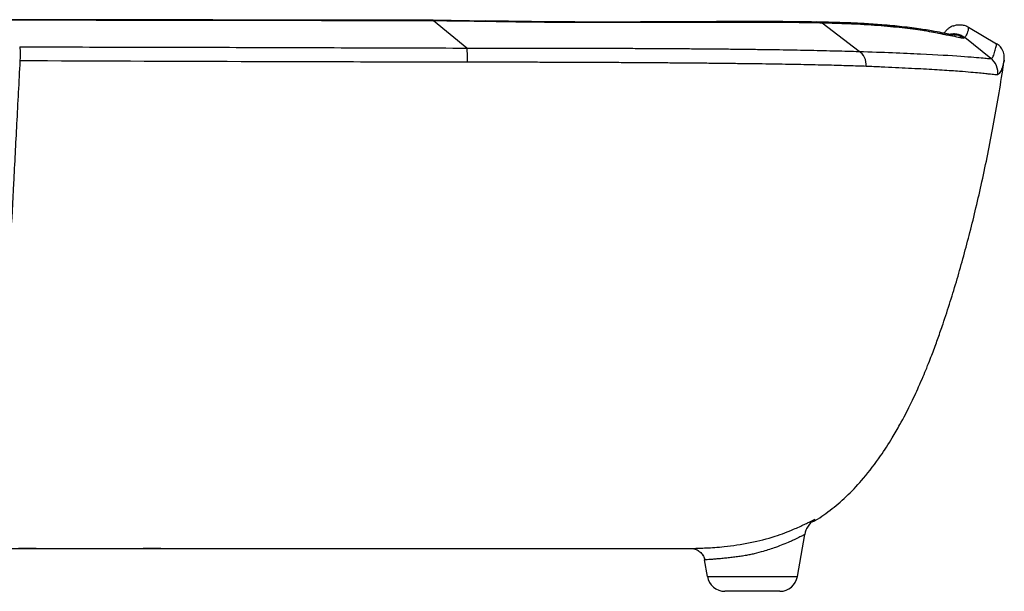
# Model space of a CAD drawing. Units: inches. Extents: x 0.3 to 16.7, y 0.1 to 10.9.
# Drawn here: x 4.5 to 5.6, y 1.5 to 2.2 of the extents above; entities that cross this region are included whole.
import ezdxf

# ---------------------------------------------------------------- set-up
doc = ezdxf.new("R2010")
doc.units = ezdxf.units.IN
doc.header["$MEASUREMENT"] = 0

msp = doc.modelspace()

# ---------------------------------------------------------------- linework, layer by layer
at = {"color": 7, "linetype": 'Continuous', "lineweight": 25}
for p, q in [((4.9990359, 2.1767843), (4.9385751, 2.1775505)), ((4.9389421, 2.1773017), (4.939057, 2.1769379)), ((4.9759517, 2.1470109), (4.9390629, 2.1769289)), ((4.9986488, 2.1765563), (4.9988192, 2.1761747)), ((5.4082985, 2.1431943), (5.3675143, 2.1744956)), ((5.5290545, 2.1699963), (5.5598591, 2.1517289)), ((5.5536468, 2.1355295), (5.5248406, 2.1586831)), ((5.5682795, 2.1336758), (5.5683896, 2.138488)), ((5.3504009, 1.6172183), (5.350897, 1.617563)), ((5.3403962, 1.5642141), (5.3485595, 1.6105106)), ((5.3485595, 1.6105106), (5.3487611, 1.6116538)), ((4.5011956, 1.595152), (4.4817502, 1.595152)), ((4.6387595, 1.595152), (4.6193141, 1.595152)), ((5.2230193, 1.5952004), (5.225596, 1.5947111)), ((5.2410843, 1.5642141), (5.2378451, 1.5825847)), ((5.2410843, 1.5642141), (5.3403962, 1.5642141)), ((5.3210102, 1.5479473), (5.2604703, 1.5479473))]:
    msp.add_line(p, q, dxfattribs=at)
for centre, start, end in [((5.2604703, 1.5676323), 190, 270), ((5.3210102, 1.5676323), 270, 350)]:
    msp.add_arc(centre, 0.019685, start, end, dxfattribs=at)
for points, knots in [([(4.9389428, 2.1775439), (4.8685454, 2.1776492), (4.7135189, 2.1778811), (4.5584722, 2.1781209), (4.4738321, 2.1782517)], [0, 0, 0, 0, 0.454099269, 1, 1, 1, 1]), ([(4.9390629, 2.1769289), (4.9231575, 2.1769709), (4.8844331, 2.1770732), (4.8069807, 2.1771739), (4.7061377, 2.177301), (4.5899531, 2.1774867), (4.5124943, 2.177619), (4.4743346, 2.1776842)], [0, 0, 0, 0, 0.102684805, 0.250002392, 0.500004958, 0.753679672, 1, 1, 1, 1]), ([(5.364214, 2.1756409), (5.3528408, 2.1757996), (5.3280504, 2.1761453), (5.2834044, 2.176224), (5.2336862, 2.1759938), (5.1800892, 2.175725), (5.1245188, 2.1756057), (5.062525, 2.1757998), (5.0188714, 2.1764816), (4.9961852, 2.176836)], [0, 0, 0, 0, 0.115358653, 0.251449563, 0.40712474, 0.538030727, 0.680910477, 0.834173398, 1, 1, 1, 1]), ([(5.3674886, 2.1745127), (5.3642792, 2.1745813), (5.3577611, 2.1747204), (5.3475245, 2.174888), (5.3367506, 2.1750305), (5.3254058, 2.1751446), (5.3134881, 2.1752316), (5.3009899, 2.1752911), (5.286162, 2.1753291), (5.2673881, 2.1753236), (5.2429311, 2.1752594), (5.2192288, 2.1751773), (5.1862412, 2.1750623), (5.1484885, 2.1749828), (5.1067692, 2.1750225), (5.0746922, 2.1752036), (5.0490242, 2.1754354), (5.0237803, 2.1757459), (5.0070766, 2.1760328), (4.9988166, 2.1761748)], [0, 0, 0, 0, 0.032871183, 0.066758822, 0.101654911, 0.137549527, 0.17443068, 0.212284181, 0.251093553, 0.30634821, 0.37542799, 0.45746609, 0.500114259, 0.639436121, 0.750320222, 0.81483132, 0.877923088, 0.939632388, 1, 1, 1, 1]), ([(5.5152629, 2.1611131), (5.515248, 2.1611171), (5.515229, 2.1611222), (5.5152439, 2.1611194), (5.5152493, 2.1611183), (5.5152509, 2.161118), (5.5152521, 2.1611177), (5.5152529, 2.1611175), (5.5152535, 2.1611174), (5.515254, 2.1611173), (5.5152547, 2.1611171), (5.5152556, 2.1611169), (5.5152566, 2.1611166), (5.5152592, 2.1611159), (5.5152613, 2.1611152), (5.5152653, 2.1611133), (5.5152605, 2.1611107), (5.5152325, 2.1611089), (5.5150189, 2.1611117), (5.5142618, 2.1611761), (5.5124041, 2.1614303), (5.5085153, 2.16213), (5.5018332, 2.1634606), (5.4912615, 2.1654632), (5.4763584, 2.1679104), (5.4568782, 2.1704493), (5.4355058, 2.1724949), (5.4146265, 2.1738922), (5.3964605, 2.1747941), (5.3813986, 2.1752058), (5.3703761, 2.1754587), (5.36413, 2.1756376), (5.3613939, 2.175716)], [0, 0, 0, 0, 0.000277449, 0.000355644, 0.000366665, 0.000374517, 0.000377423, 0.000379839, 0.000380952, 0.000382056, 0.00038441, 0.000387216, 0.000392652, 0.00039983, 0.000447843, 0.00052842, 0.000907533, 0.002408011, 0.00494237, 0.026444782, 0.068583298, 0.134672414, 0.228256526, 0.325715095, 0.444676617, 0.573795893, 0.691354074, 0.784240338, 0.869360095, 0.927767334, 0.968358699, 1, 1, 1, 1]), ([(5.3624578, 2.1755917), (5.3632471, 2.175599), (5.3649682, 2.1756147), (5.3666033, 2.1748994), (5.3674885, 2.1745123)], [0, 0, 0, 0, 0.4586379494, 1, 1, 1, 1]), ([(5.5240884, 2.1579746), (5.5239274, 2.1579261), (5.5236, 2.1578274), (5.5226825, 2.1578557), (5.521398, 2.1580121), (5.5196921, 2.1583079), (5.5175429, 2.1587367), (5.5149208, 2.159294), (5.5113002, 2.1600822), (5.506105, 2.1612118), (5.4966487, 2.1631484), (5.4816964, 2.1658311), (5.4595438, 2.1689144), (5.433079, 2.1715129), (5.4076316, 2.1731663), (5.3867027, 2.1739569), (5.3749782, 2.1742868), (5.3690307, 2.1744532), (5.3675143, 2.1744956)], [0, 0, 0, 0, 0.032364008, 0.065810579, 0.100349982, 0.135991948, 0.17274613, 0.210621628, 0.249624987, 0.307712123, 0.374536689, 0.499822104, 0.624249227, 0.748888048, 0.874425956, 0.937174091, 0.983982231, 1, 1, 1, 1]), ([(5.5072312, 2.1613695), (5.5071206, 2.1612471), (5.506796, 2.1608879), (5.501418, 2.1618981), (5.4910779, 2.1640662), (5.4774224, 2.1665195), (5.4636192, 2.1685926), (5.4504489, 2.1702441), (5.4412798, 2.1712137), (5.4370466, 2.1716621), (5.4363728, 2.1717334)], [0, 0, 0, 0, 0.097055551, 0.284760808, 0.491614902, 0.64581058, 0.786083147, 0.902253633, 0.984442578, 1, 1, 1, 1]), ([(5.5119285, 2.1714303), (5.51055, 2.170788), (5.5079705, 2.1695863), (5.5054162, 2.1674389), (5.503881, 2.165807), (5.5030464, 2.1647535), (5.5024382, 2.163912), (5.5022008, 2.1635547), (5.5020952, 2.1633959)], [0, 0, 0, 0, 0.2254548033, 0.4218658862, 0.589284413, 0.7377489016, 0.8833963839, 1, 1, 1, 1]), ([(5.5119651, 2.1713125), (5.5131863, 2.1717579), (5.5159678, 2.1727724), (5.520537, 2.1728542), (5.5251291, 2.1720051), (5.5277852, 2.1706459), (5.5290546, 2.1699964)], [0, 0, 0, 0, 0.218622067, 0.497940772, 0.760061878, 1, 1, 1, 1]), ([(5.5073138, 2.1610382), (5.5082627, 2.1613174), (5.510914, 2.1620973), (5.515396, 2.1618075), (5.5201796, 2.1605062), (5.5228289, 2.1587904), (5.5240884, 2.1579746)], [0, 0, 0, 0, 0.1671969104, 0.4671632393, 0.7466746822, 1, 1, 1, 1]), ([(5.5082864, 2.1621366), (5.5091677, 2.1623817), (5.5117476, 2.1630991), (5.5161279, 2.1627186), (5.5208559, 2.1613579), (5.523463, 2.1596174), (5.5247026, 2.1587899)], [0, 0, 0, 0, 0.1574827729, 0.4610024711, 0.7437311855, 1, 1, 1, 1]), ([(5.5290546, 2.1699964), (5.5290076, 2.1699539), (5.5289201, 2.1698748), (5.5287834, 2.1690189), (5.5286473, 2.1678659), (5.5284544, 2.1663929), (5.5279252, 2.1644979), (5.526985, 2.1622588), (5.5261022, 2.1604218), (5.5254086, 2.1593867), (5.5249853, 2.1588624), (5.5248406, 2.1586831)], [0, 0, 0, 0, 0.134154845, 0.249999885, 0.374960168, 0.499999312, 0.599128607, 0.749999558, 0.873382463, 0.956717922, 1, 1, 1, 1]), ([(5.5247033, 2.1587908), (5.5246122, 2.1586632), (5.5244474, 2.1584327), (5.5241993, 2.1581161), (5.5240884, 2.1579746)], [0, 0, 0, 0, 0.553231055, 1, 1, 1, 1]), ([(5.5536468, 2.1355295), (5.5544587, 2.1355429), (5.5546478, 2.1357811), (5.5552007, 2.1362926), (5.555462, 2.1365704), (5.5561321, 2.1375182), (5.5563919, 2.1383283), (5.5573206, 2.140929), (5.5579543, 2.1429542), (5.5589497, 2.146662), (5.5593526, 2.1483742), (5.5597385, 2.1503076), (5.5598327, 2.1508458), (5.5599102, 2.1515196), (5.5598856, 2.1516235), (5.5598591, 2.151729)], [0, 0, 0, 0, 0.0625, 0.0625, 0.125, 0.125, 0.25, 0.25, 0.5, 0.5, 0.75, 0.75, 0.875, 0.875, 1, 1, 1, 1]), ([(5.5682375, 2.138486), (5.5682419, 2.138877), (5.5682684, 2.1412626), (5.5665524, 2.1450033), (5.5636116, 2.1491237), (5.5610915, 2.1508733), (5.5598591, 2.1517289)], [0, 0, 0, 0, 0.0719214811, 0.4388475488, 0.7255766301, 1, 1, 1, 1]), ([(4.483031, 2.1482657), (4.5241167, 2.148201), (4.5652031, 2.1481231), (4.6473704, 2.147943), (4.6884537, 2.1478419), (4.7706215, 2.1476085), (4.8117019, 2.1474652), (4.8938648, 2.1471822), (4.9349728, 2.1470398), (4.9759524, 2.1470103)], [0, 0, 0, 0, 0.25, 0.25, 0.5, 0.5, 0.75, 0.75, 1, 1, 1, 1]), ([(4.4830315, 2.1482566), (4.4830888, 2.1480103), (4.4832054, 2.1475088), (4.4833299, 2.14624), (4.4834213, 2.1445928), (4.4834742, 2.1425825), (4.483489, 2.1403054), (4.4834637, 2.1378647), (4.4834029, 2.1353722), (4.4833261, 2.1337007), (4.4832886, 2.132884)], [0, 0, 0, 0, 0.121721975, 0.247744878, 0.376527889, 0.506299073, 0.635198687, 0.761440024, 0.883455363, 1, 1, 1, 1]), ([(4.9759517, 2.1470109), (4.9832093, 2.1470042), (4.9976823, 2.146991), (5.0192756, 2.1469759), (5.040682, 2.1469592), (5.0618779, 2.1469379), (5.082845, 2.1469081), (5.1035633, 2.1468661), (5.1240113, 2.1468098), (5.1441661, 2.1467391), (5.1640043, 2.1466539), (5.1835031, 2.1465541), (5.2026409, 2.1464393), (5.2213948, 2.1463098), (5.2397413, 2.1461645), (5.2576567, 2.1460013), (5.275117, 2.1458188), (5.2920987, 2.1456153), (5.3085801, 2.1453894), (5.3245374, 2.1451396), (5.3399509, 2.1448658), (5.354806, 2.14457), (5.3690906, 2.1442539), (5.3827766, 2.1439185), (5.3958999, 2.1435672), (5.4041765, 2.1433183), (5.4082985, 2.1431943)], [0, 0, 0, 0, 0.045129858, 0.089998744, 0.134592046, 0.178899667, 0.222913254, 0.266628156, 0.310037212, 0.353128729, 0.395895278, 0.438334653, 0.480450144, 0.522249762, 0.563734949, 0.604901126, 0.645747934, 0.686280393, 0.726509097, 0.766449194, 0.806108017, 0.845479714, 0.884558532, 0.92333996, 0.961820934, 1, 1, 1, 1]), ([(4.976812, 2.1313699), (4.9768163, 2.1346506), (4.976739, 2.1383353), (4.9764181, 2.1441695), (4.9761818, 2.146187), (4.9759518, 2.1470109)], [0, 0, 0, 0, 0.5, 0.5, 1, 1, 1, 1]), ([(5.4082985, 2.1431943), (5.4214185, 2.1428088), (5.4336864, 2.1423868), (5.4562318, 2.1415064), (5.4665389, 2.1410497), (5.4944997, 2.1397022), (5.5091583, 2.1388325), (5.5317327, 2.1372163), (5.5396423, 2.1364694), (5.5476246, 2.1357744), (5.5496401, 2.1356133), (5.552423, 2.1354529), (5.5531895, 2.1354541), (5.5536468, 2.1355295)], [0, 0, 0, 0, 0.125, 0.125, 0.25, 0.25, 0.5, 0.5, 0.75, 0.75, 0.875, 0.875, 1, 1, 1, 1]), ([(5.4162463, 2.1267388), (5.4164197, 2.130014), (5.4158007, 2.1337014), (5.4128655, 2.1397788), (5.4106051, 2.1420534), (5.4082987, 2.1431943)], [0, 0, 0, 0, 0.5, 0.5, 1, 1, 1, 1]), ([(4.4832886, 2.1328841), (4.4820739, 2.1097035), (4.4797174, 2.0647345), (4.4762877, 1.9994782), (4.4730596, 1.9387103), (4.4703355, 1.8883458), (4.4680741, 1.8474638), (4.4662357, 1.8150952), (4.4644427, 1.7846246), (4.4629668, 1.7607212), (4.4618107, 1.7427173), (4.4609652, 1.7298953), (4.4600888, 1.7171152), (4.4591797, 1.7044934), (4.4582355, 1.6921431), (4.4572539, 1.680176), (4.4562323, 1.6686899), (4.4551673, 1.6578079), (4.4540592, 1.6475346), (4.4532853, 1.6413915), (4.4528991, 1.6383248)], [0, 0, 0, 0, 0.138006717, 0.267726094, 0.388510461, 0.499814312, 0.567640158, 0.632072176, 0.692800449, 0.749581279, 0.77519823, 0.801058387, 0.826966226, 0.85274386, 0.878240694, 0.903345862, 0.928004043, 0.952234889, 0.976155109, 1, 1, 1, 1]), ([(4.976812, 2.1313699), (4.934734, 2.1314291), (4.892604, 2.1315043), (4.8093497, 2.1316881), (4.6858047, 2.1320137), (4.5645789, 2.1324933), (4.4832886, 2.1328841)], [0, 0, 0, 0, 0.25, 0.25, 0.5, 1, 1, 1, 1]), ([(5.4162465, 2.1267388), (5.413132, 2.1268512), (5.4068095, 2.1270794), (5.3967946, 2.1273975), (5.386195, 2.1277048), (5.3749655, 2.127999), (5.3630994, 2.1282808), (5.3505796, 2.1285501), (5.3374038, 2.1288069), (5.3235714, 2.1290512), (5.3090846, 2.1292831), (5.2939492, 2.1295027), (5.2781746, 2.12971), (5.2617736, 2.1299049), (5.2447591, 2.1300877), (5.2271489, 2.1302583), (5.2089612, 2.1304168), (5.1902167, 2.1305631), (5.1709405, 2.1306973), (5.1511603, 2.1308195), (5.1309004, 2.1309299), (5.1101775, 2.1310283), (5.0890021, 2.1311149), (5.067384, 2.1311896), (5.0453345, 2.1312527), (5.0228644, 2.1313039), (4.9999855, 2.1313443), (4.9845758, 2.1313613), (4.976812, 2.1313699)], [0, 0, 0, 0, 0.028633424, 0.05812751, 0.088475402, 0.119669376, 0.151700966, 0.184562303, 0.218249997, 0.25275974, 0.288083919, 0.324211073, 0.361125351, 0.398805985, 0.437230879, 0.476392121, 0.516282557, 0.55688929, 0.598192843, 0.640166326, 0.682782258, 0.726046768, 0.769976462, 0.814585293, 0.859883875, 0.905879094, 0.952579494, 1, 1, 1, 1]), ([(5.3565895, 1.6242888), (5.35781, 1.6249479), (5.3656953, 1.6292066), (5.3773249, 1.6377396), (5.3961428, 1.6537379), (5.4151306, 1.6742858), (5.4307956, 1.6949999), (5.443796, 1.7151178), (5.4554813, 1.7353928), (5.4658341, 1.7556204), (5.4756169, 1.7768338), (5.483945, 1.7966976), (5.4905181, 1.8137221), (5.4953467, 1.8270476), (5.5017506, 1.8454496), (5.5086789, 1.8666386), (5.5163167, 1.8917017), (5.5234683, 1.9168533), (5.5307282, 1.9442669), (5.5375441, 1.9720383), (5.544065, 2.0006901), (5.5504145, 2.0309015), (5.5564891, 2.062319), (5.5621346, 2.0944637), (5.5660551, 2.1184245), (5.5678439, 2.1309632), (5.5681681, 2.1332353)], [0, 0, 0, 0, 0.003285582, 0.021227635, 0.037146766, 0.052437314, 0.072127427, 0.087091989, 0.097972816, 0.116232797, 0.13914343, 0.17156053, 0.211752408, 0.257652513, 0.302168599, 0.36838003, 0.430048813, 0.488212782, 0.541893382, 0.598485527, 0.662136974, 0.732753006, 0.808785658, 0.891334624, 0.980308903, 1, 1, 1, 1]), ([(5.5610038, 2.1172798), (5.5614873, 2.1205231), (5.5611244, 2.1241383), (5.5584907, 2.1306719), (5.5562449, 2.1335282), (5.5536469, 2.1355295)], [0, 0, 0, 0, 0.5, 0.5, 1, 1, 1, 1]), ([(5.5682029, 2.1334946), (5.5681288, 2.1330254), (5.5679628, 2.1319732), (5.5663792, 2.1268541), (5.56456, 2.120377), (5.5621896, 2.1183125), (5.5610039, 2.1172798)], [0, 0, 0, 0, 0.211448353, 0.474238344, 0.737029227, 1, 1, 1, 1]), ([(5.5610039, 2.1172798), (5.560795, 2.1172725), (5.5603612, 2.1172573), (5.5589529, 2.1174047), (5.5566367, 2.1176748), (5.5531096, 2.1180865), (5.5480505, 2.1186398), (5.5410931, 2.1193412), (5.5316842, 2.1201933), (5.5210512, 2.1210586), (5.5101297, 2.1218547), (5.4999966, 2.1225219), (5.4887769, 2.1232003), (5.4764469, 2.1238882), (5.4630086, 2.1245854), (5.4484821, 2.1252925), (5.4329986, 2.1260081), (5.4218171, 2.1264958), (5.4162465, 2.1267388)], [0, 0, 0, 0, 0.05524637, 0.1146717795, 0.1783288093, 0.2463361808, 0.3188806052, 0.3962363677, 0.4787336373, 0.5667428548, 0.6213590979, 0.6759683543, 0.73050054, 0.7849092704, 0.839148314, 0.8931247033, 0.9467559446, 1, 1, 1, 1]), ([(5.2230193, 1.5952004), (5.2228926, 1.5952017), (5.2226399, 1.5952043), (5.2227857, 1.5952122), (5.2233344, 1.5952252), (5.2243305, 1.5952459), (5.2257725, 1.5952776), (5.22767, 1.5953245), (5.230029, 1.5953921), (5.232855, 1.5954875), (5.2361545, 1.5956193), (5.2439102, 1.5959884), (5.2603302, 1.5970816), (5.2879693, 1.6009276), (5.3153168, 1.6080924), (5.3327205, 1.6147915), (5.3425817, 1.6191612), (5.3480217, 1.6217198), (5.3524208, 1.6238694), (5.3557545, 1.6255113), (5.358114, 1.626637), (5.3588173, 1.6268709), (5.3591682, 1.6269876)], [0, 0, 0, 0, 0.024717819, 0.049281765, 0.073877864, 0.098660601, 0.123751429, 0.149239502, 0.175184597, 0.201622064, 0.228569612, 0.256035845, 0.371078329, 0.508309336, 0.638943844, 0.752870221, 0.796852134, 0.839478061, 0.880824541, 0.921086527, 0.960627837, 1, 1, 1, 1]), ([(5.3591682, 1.6269876), (5.3564289, 1.6252031), (5.3539421, 1.6227683), (5.3501854, 1.617062), (5.3489286, 1.6138103), (5.3483665, 1.6105799)], [0, 0, 0, 0, 0.5, 0.5, 1, 1, 1, 1]), ([(5.3591682, 1.6269876), (5.3593956, 1.6269511), (5.3597543, 1.6268934), (5.358076, 1.6256549), (5.3574617, 1.6252016)], [0, 0, 0, 0, 0.633933852, 1, 1, 1, 1]), ([(5.3483665, 1.6105799), (5.3482261, 1.6105297), (5.3479339, 1.6104251), (5.3470784, 1.6099751), (5.3458374, 1.6093127), (5.3441251, 1.6084117), (5.3418995, 1.6072803), (5.3391132, 1.605914), (5.3357278, 1.6043213), (5.3288208, 1.6011251), (5.3179254, 1.5968515), (5.3041658, 1.5924149), (5.2945099, 1.5896642), (5.2878219, 1.588209), (5.2826081, 1.5872457), (5.2770768, 1.5863726), (5.2713151, 1.5855894), (5.26544, 1.5848963), (5.2596009, 1.5842932), (5.2539798, 1.5837802), (5.2487943, 1.5833576), (5.2442806, 1.5830248), (5.2407407, 1.5827837), (5.2383152, 1.5826271), (5.2380041, 1.582599), (5.2378451, 1.5825847)], [0, 0, 0, 0, 0.022434093, 0.046708214, 0.072860591, 0.100914055, 0.130879075, 0.162755993, 0.196536678, 0.232205772, 0.347523244, 0.434764483, 0.494947507, 0.523986179, 0.55533481, 0.589016989, 0.625052381, 0.663458228, 0.704250434, 0.74744434, 0.793055316, 0.841099195, 0.891592606, 0.944553229, 1, 1, 1, 1]), ([(4.1883788, 1.5951914), (4.257648, 1.5951914), (4.3948108, 1.5951914), (4.6003061, 1.5951914), (4.7626593, 1.5951914), (4.8835805, 1.5951914), (4.9604485, 1.5951914), (5.0310185, 1.5951914), (5.0870281, 1.5951914), (5.1281532, 1.5951914), (5.1575178, 1.5951914), (5.1810048, 1.5951914), (5.2003789, 1.5951914), (5.2152707, 1.5951914), (5.2207147, 1.5951914), (5.2232163, 1.5951914)], [0, 0, 0, 0, 0.182678569, 0.3617298, 0.541967915, 0.610836738, 0.680738681, 0.74453097, 0.798236363, 0.833947665, 0.86435264, 0.893784705, 0.926640666, 0.966291074, 1, 1, 1, 1]), ([(5.225593, 1.5949904), (5.2270004, 1.5946054), (5.2298103, 1.593837), (5.2337854, 1.5908994), (5.2368731, 1.5870271), (5.2379596, 1.5840606), (5.2384885, 1.5826167)], [0, 0, 0, 0, 0.257603591, 0.51427413, 0.763582523, 1, 1, 1, 1]), ([(5.2361439, 1.5875358), (5.2363132, 1.5873134), (5.2373965, 1.5858902), (5.237757, 1.5840929), (5.2380612, 1.5825763)], [0, 0, 0, 0, 0.156213093, 1, 1, 1, 1]), ([(5.2381977, 1.5825381), (5.2380807, 1.5825528), (5.2378802, 1.5825781), (5.2378646, 1.5825306), (5.2378581, 1.5825108)], [0, 0, 0, 0, 0.583249104, 1, 1, 1, 1])]:
    msp.add_open_spline(points, degree=3, knots=knots, dxfattribs=at)
for points in [[(4.9988166, 2.1761748), (4.9788995, 2.1765528), (4.9589785, 2.1767555), (4.939057, 2.1769379)], [(5.3485594, 1.6105107), (5.3485709, 1.610574), (5.3485043, 1.6106125), (5.3483665, 1.6105799)], [(5.2378451, 1.5825847), (5.237846, 1.5825819), (5.2379181, 1.5825791), (5.2380612, 1.5825763)]]:
    msp.add_open_spline(points, degree=3, dxfattribs=at)

doc.saveas('drawing.dxf')
